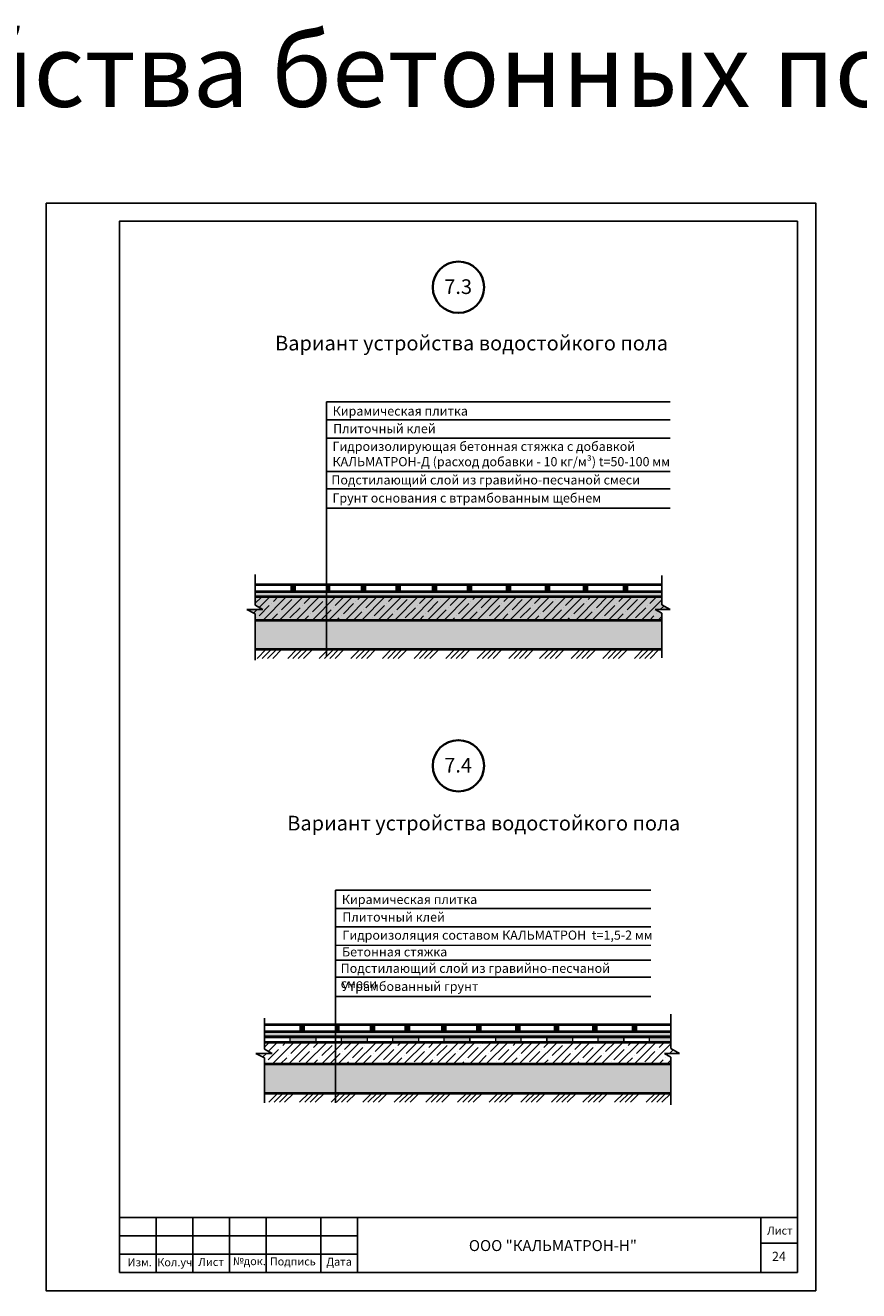
# Model space of a CAD drawing. Units: millimetres. Extents: x -216 to 7383, y 1657 to 2566.
# Drawn here: x 6393 to 6620, y 2184 to 2529 of the extents above; entities that cross this region are included whole.
import ezdxf

# ---------------------------------------------------------------- set-up
doc = ezdxf.new("R2010")
doc.units = ezdxf.units.MM
doc.layers.add('Надписи', color=5, linetype='Continuous')
doc.styles.add('стиль1', font='TIMES.TTF')
doc.styles.add('стиль2', font='TIMES.TTF', dxfattribs={"height": 2.5})

msp = doc.modelspace()

# ---------------------------------------------------------------- hatches: boundary and pattern name
at = {"lineweight": 9}
h = msp.add_hatch(dxfattribs=at)
h.set_pattern_fill('AR-SAND', color=256, scale=0.009, style=0)
h.set_pattern_definition([(37.5, (3326.0724, 2345.97065), (-0.01440028, 0.440471914), [0, -0.347472, 0, -0.38862, 0, -0.371475]), (7.5, (3326.0724, 2345.97065), (0.40457095, 0.64514259), [0, -0.187452, 0, -0.313182, 0, -0.120015]), (327.5, (3325.79123, 2345.97065), (0.711893133, 0.001293466), [0, -0.1143, 0, -0.41148, 0, -0.53721]), (317.5, (3325.7912, 2345.97065), (0.68720081, 0.20063639), [0, -0.05715, 0, -0.269748, 0, -0.30861])])
h.paths.add_polyline_path([(6475.14, 2374.49), (6475.14, 2373.07), (6566.63, 2373.07), (6566.63, 2374.49)])
h.paths.add_polyline_path([(6455.74, 2374.49), (6455.74, 2373.07), (6475.14, 2373.07), (6475.14, 2374.49)])
at = {"linetype": 'ByBlock'}
for points in [[(6465.5, 2374.49), (6466.59, 2374.49), (6466.59, 2376.41), (6465.5, 2376.41)], [(6475.14, 2374.49), (6476.23, 2374.49), (6476.23, 2376.42), (6475.14, 2376.42)], [(6484.69, 2374.49), (6485.78, 2374.49), (6485.78, 2376.43), (6484.69, 2376.43)], [(6494.16, 2374.49), (6495.25, 2374.49), (6495.25, 2376.43), (6494.16, 2376.43)], [(6504.09, 2374.49), (6505.18, 2374.49), (6505.18, 2376.43), (6504.09, 2376.43)], [(6513.62, 2374.49), (6514.71, 2374.49), (6514.71, 2376.42), (6513.62, 2376.42)], [(6524.31, 2374.49), (6525.4, 2374.49), (6525.4, 2376.42), (6524.31, 2376.42)], [(6534.9, 2374.49), (6535.99, 2374.49), (6535.99, 2376.42), (6534.9, 2376.42)], [(6545.34, 2374.49), (6546.43, 2374.49), (6546.43, 2376.42), (6545.34, 2376.42)], [(6556.17, 2374.49), (6557.26, 2374.49), (6557.26, 2376.42), (6556.17, 2376.42)], [(6468.02, 2254.29), (6469.12, 2254.29), (6469.12, 2256.21), (6468.02, 2256.21)], [(6477.67, 2254.29), (6478.76, 2254.29), (6478.76, 2256.22), (6477.67, 2256.22)], [(6487.22, 2254.29), (6488.31, 2254.29), (6488.31, 2256.23), (6487.22, 2256.23)], [(6496.68, 2254.29), (6497.78, 2254.29), (6497.78, 2256.23), (6496.68, 2256.23)], [(6506.62, 2254.29), (6507.71, 2254.29), (6507.71, 2256.23), (6506.62, 2256.23)], [(6516.15, 2254.29), (6517.24, 2254.29), (6517.24, 2256.22), (6516.15, 2256.22)], [(6526.83, 2254.29), (6527.92, 2254.29), (6527.92, 2256.21), (6526.83, 2256.21)], [(6537.42, 2254.29), (6538.51, 2254.29), (6538.51, 2256.21), (6537.42, 2256.21)], [(6547.86, 2254.29), (6548.96, 2254.29), (6548.96, 2256.22), (6547.86, 2256.22)], [(6558.69, 2254.29), (6559.78, 2254.29), (6559.78, 2256.22), (6558.69, 2256.22)]]:
    msp.add_hatch(color=256, dxfattribs=at).paths.add_polyline_path(points)
at = {"linetype": 'ByBlock', "lineweight": 9}
h = msp.add_hatch(dxfattribs=at)
h.set_pattern_fill('ANSI35', color=256, scale=0.5, style=0)
h.set_pattern_definition([(45, (-1734.9174, 114.3212), (-2.245064, 2.245064), []), (45, (-1732.6723, 114.3212), (-2.245064, 2.245064), [3.96875, -0.79375, 0, -0.79375])])
h.paths.add_polyline_path([(6566.63, 2366.67), (6566.63, 2368.53), (6564.88, 2369.51), (6568.93, 2369.51), (6566.63, 2370.84), (6566.63, 2373.07), (6455.74, 2373.07), (6455.74, 2370.72), (6457.83, 2369.56), (6453.39, 2369.56), (6455.74, 2368.34), (6455.74, 2366.67)])
at = {"lineweight": 9}
h = msp.add_hatch(dxfattribs=at)
h.set_pattern_fill('AR-SAND', color=256, scale=0.05, angle=15, style=0)
h.set_pattern_definition([(52.5, (3326.0724, 2345.9706), (-0.7106229, 2.3429785), [0, -1.9304, 0, -2.159, 0, -2.06375]), (22.5, (3326.0724, 2345.9706), (1.2433908, 4.0437253), [0, -1.0414, 0, -1.7399, 0, -0.66675]), (342.5, (3324.5635, 2345.5663), (3.81834, 1.0305605), [0, -0.635, 0, -2.286, 0, -2.9845]), (332.5, (3324.5635, 2345.5663), (3.3992027, 2.0647807), [0, -0.3175, 0, -1.4986, 0, -1.7145])])
h.paths.add_polyline_path([(6475.14, 2373.07), (6475.14, 2366.67), (6566.63, 2366.67), (6566.63, 2368.53), (6564.88, 2369.51), (6568.93, 2369.51), (6566.63, 2370.84), (6566.63, 2373.07)])
h.paths.add_polyline_path([(6475.14, 2366.67), (6475.14, 2373.07), (6455.74, 2373.07), (6455.74, 2370.72), (6457.83, 2369.56), (6453.39, 2369.56), (6455.74, 2368.34), (6455.74, 2366.67)])
h = msp.add_hatch(dxfattribs=at)
h.set_pattern_fill('AR-CONC', color=256, scale=0.02, style=0)
h.set_pattern_definition([(50, (-1734.9174, 114.3212), (3.6436934, -0.3187817), [0.381, -4.191]), (355, (-1734.9174, 114.321), (-0.7048565, 3.8211329), [0.3048, -3.3528]), (100.451, (-1734.6138, 114.2946), (2.93885, 3.5023338), [0.3238, -3.5618]), (46.1842, (-1734.9174, 115.337), (5.4215808, -0.8408466), [0.5715, -6.2865]), (96.6356, (-1734.4656, 115.267), (4.7480847, 4.948511), [0.4857, -5.3427]), (351.184, (-1734.9174, 115.337), (4.748092, 4.9485024), [0.4572, -5.0292]), (21, (-1734.4094, 115.0832), (3.0322976, -2.0453104), [0.381, -4.191]), (326, (-1734.4094, 115.083), (1.2360406, 3.6837593), [0.3048, -3.3528]), (71.4514, (-1734.1567, 114.9127), (4.2683298, 1.6384572), [0.3238, -3.5618]), (37.5, (-1734.9174, 114.3212), (0.06177207, 1.69110078), [0, -3.31216, 0, -3.4036, 0, -3.3655]), (7.5, (-1734.9174, 114.3212), (1.33639325, 2.0036115), [0, -1.94056, 0, -3.23596, 0, -1.2827]), (327.5, (-1736.0502, 114.3212), (2.7118119, -0.11457488), [0, -1.27, 0, -3.9624, 0, -5.2578]), (317.5, (-1736.5582, 114.3212), (2.9625836, 0.5085298), [0, -1.651, 0, -2.63144, 0, -3.7338])])
h.paths.add_polyline_path([(6566.63, 2358.72), (6566.63, 2366.67), (6475.14, 2366.67), (6475.14, 2358.72)])
h.paths.add_polyline_path([(6455.74, 2366.67), (6455.74, 2358.72), (6475.14, 2358.72), (6475.14, 2366.67)])
h = msp.add_hatch(dxfattribs=at)
h.set_pattern_fill('AR-SAND', color=256, scale=0.009, style=0)
h.set_pattern_definition([(37.5, (3083.6456, 2211.43496), (-0.01440028, 0.440471914), [0, -0.347472, 0, -0.38862, 0, -0.371475]), (7.5, (3083.6456, 2211.43496), (0.40457095, 0.64514259), [0, -0.187452, 0, -0.313182, 0, -0.120015]), (327.5, (3083.3644, 2211.43496), (0.711893133, 0.001293466), [0, -0.1143, 0, -0.41148, 0, -0.53721]), (317.5, (3083.3644, 2211.43496), (0.68720081, 0.20063639), [0, -0.05715, 0, -0.269748, 0, -0.30861])])
h.paths.add_polyline_path([(6477.67, 2254.29), (6477.67, 2252.87), (6569.15, 2252.87), (6569.15, 2254.29)])
h.paths.add_polyline_path([(6458.26, 2254.29), (6458.26, 2252.87), (6477.67, 2252.87), (6477.67, 2254.29)])
h = msp.add_hatch(color=256, dxfattribs=at)
h.paths.add_polyline_path([(6472.26, 2252.87), (6465.26, 2252.87), (6465.26, 2251.41), (6472.26, 2251.41)])
h.paths.add_polyline_path([(6486.26, 2252.87), (6479.26, 2252.87), (6479.26, 2251.48), (6477.67, 2251.47), (6477.67, 2251.41), (6486.26, 2251.41)])
h.paths.add_polyline_path([(6500.26, 2252.87), (6493.26, 2252.87), (6493.26, 2251.41), (6500.26, 2251.41)])
msp.add_hatch(color=256, dxfattribs=at).paths.add_polyline_path([(6514.26, 2252.87), (6507.26, 2252.87), (6507.26, 2251.41), (6514.26, 2251.41)])
h = msp.add_hatch(color=256, dxfattribs=at)
h.paths.add_polyline_path([(6528.26, 2251.41), (6528.26, 2252.87), (6521.26, 2252.87), (6521.26, 2251.41)])
h.paths.add_polyline_path([(6542.26, 2251.41), (6542.26, 2252.87), (6535.26, 2252.87), (6535.26, 2251.41)])
h.paths.add_polyline_path([(6556.26, 2251.41), (6556.26, 2252.87), (6549.26, 2252.87), (6549.26, 2251.41)])
h.paths.add_polyline_path([(6569.15, 2251.41), (6569.15, 2252.87), (6563.26, 2252.87), (6563.26, 2251.41)])
at = {"linetype": 'ByBlock', "lineweight": 9}
h = msp.add_hatch(dxfattribs=at)
h.set_pattern_fill('ANSI35', color=256, scale=0.5, style=0)
h.set_pattern_definition([(45, (-1732.392, -6.88), (-2.245064, 2.245064), []), (45, (-1730.147, -6.88), (-2.245064, 2.245064), [3.96875, -0.79375, 0, -0.79375])])
h.paths.add_polyline_path([(6569.15, 2251.41), (6458.26, 2251.41), (6458.26, 2249.52), (6460.36, 2248.36), (6455.92, 2248.36), (6458.26, 2247.14), (6458.26, 2245.47), (6569.15, 2245.47), (6569.15, 2247.33), (6567.41, 2248.31), (6571.46, 2248.31), (6569.15, 2249.64)])
at = {"lineweight": 9}
h = msp.add_hatch(dxfattribs=at)
h.set_pattern_fill('AR-CONC', color=256, scale=0.02, style=0)
h.set_pattern_definition([(50, (-1732.392, -6.88), (3.6436934, -0.3187817), [0.381, -4.191]), (355, (-1732.392, -6.88), (-0.7048565, 3.8211329), [0.3048, -3.3528]), (100.451, (-1732.0883, -6.9065), (2.93885, 3.5023338), [0.3238, -3.5618]), (46.1842, (-1732.392, -5.864), (5.4215808, -0.8408466), [0.5715, -6.2865]), (96.6356, (-1731.94, -5.934), (4.7480847, 4.948511), [0.4857, -5.3427]), (351.184, (-1732.392, -5.864), (4.748092, 4.9485024), [0.4572, -5.0292]), (21, (-1731.884, -6.118), (3.0322976, -2.0453104), [0.381, -4.191]), (326, (-1731.884, -6.118), (1.2360406, 3.6837593), [0.3048, -3.3528]), (71.4514, (-1731.6313, -6.2884), (4.2683298, 1.6384572), [0.3238, -3.5618]), (37.5, (-1732.392, -6.88), (0.06177207, 1.69110078), [0, -3.31216, 0, -3.4036, 0, -3.3655]), (7.5, (-1732.392, -6.88), (1.33639325, 2.0036115), [0, -1.94056, 0, -3.23596, 0, -1.2827]), (327.5, (-1733.5248, -6.88), (2.7118119, -0.11457488), [0, -1.27, 0, -3.9624, 0, -5.2578]), (317.5, (-1734.0328, -6.88), (2.9625836, 0.5085298), [0, -1.651, 0, -2.63144, 0, -3.7338])])
h.paths.add_polyline_path([(6569.15, 2237.52), (6569.15, 2245.47), (6477.67, 2245.47), (6477.67, 2237.52)])
h.paths.add_polyline_path([(6458.26, 2245.47), (6458.26, 2237.52), (6477.67, 2237.52), (6477.67, 2245.47)])

# ---------------------------------------------------------------- linework, layer by layer
at = {"linetype": 'ByBlock'}
for p, q in [((6475.14, 2421.3), (6475.14, 2426.3)), ((6475.14, 2416.3), (6475.14, 2421.3)), ((6475.14, 2421.3), (6568.97, 2421.3)), ((6475.14, 2411.3), (6475.14, 2416.3)), ((6475.14, 2416.3), (6568.97, 2416.3)), ((6475.14, 2406.3), (6475.14, 2411.3)), ((6475.14, 2356.72), (6475.14, 2408.92)), ((6475.14, 2407.2), (6568.97, 2407.2)), ((6475.14, 2402.48), (6568.97, 2402.48)), ((6475.14, 2397.27), (6568.97, 2397.27)), ((6455.74, 2376.52), (6455.74, 2379.14)), ((6455.74, 2370.72), (6455.74, 2379.14)), ((6566.63, 2370.84), (6566.63, 2378.85)), ((6457.83, 2369.56), (6455.74, 2370.72)), ((6568.93, 2369.51), (6566.63, 2370.84)), ((6455.74, 2368.34), (6453.39, 2369.56)), ((6453.39, 2369.56), (6457.83, 2369.56)), ((6455.74, 2355.75), (6455.74, 2368.34)), ((6566.63, 2368.53), (6564.88, 2369.51)), ((6564.88, 2369.51), (6568.93, 2369.51)), ((6566.63, 2356.39), (6566.63, 2368.53)), ((6477.67, 2287.94), (6477.67, 2292.94)), ((6477.67, 2282.94), (6477.67, 2287.94)), ((6477.67, 2287.94), (6563.64, 2287.94)), ((6477.67, 2277.94), (6477.67, 2282.94)), ((6477.67, 2282.94), (6563.64, 2282.94)), ((6477.67, 2272.94), (6477.67, 2277.94)), ((6477.67, 2234.82), (6477.67, 2275.56)), ((6477.67, 2273.84), (6563.64, 2273.84)), ((6477.67, 2269.12), (6563.64, 2269.12)), ((6477.67, 2263.91), (6563.64, 2263.91)), ((6458.26, 2255.32), (6458.26, 2257.94)), ((6458.26, 2249.52), (6458.26, 2257.94)), ((6569.15, 2249.64), (6569.15, 2259.05)), ((6460.36, 2248.36), (6458.26, 2249.52)), ((6571.46, 2248.31), (6569.15, 2249.64)), ((6458.26, 2247.14), (6455.92, 2248.36)), ((6455.92, 2248.36), (6460.36, 2248.36)), ((6458.26, 2234.82), (6458.26, 2247.14)), ((6569.15, 2247.33), (6567.41, 2248.31)), ((6567.41, 2248.31), (6571.46, 2248.31)), ((6569.15, 2234.28), (6569.15, 2247.33))]:
    msp.add_line(p, q, dxfattribs=at)
for p, q in [((6475.14, 2426.3), (6568.97, 2426.3)), ((6418.67, 2351.88), (6418.67, 2333.88)), ((6477.67, 2292.94), (6563.64, 2292.94)), ((6418.67, 2198.55), (6418.67, 2203.55)), ((6603.67, 2203.55), (6593.67, 2203.55)), ((6593.67, 2203.55), (6593.67, 2188.55)), ((6418.67, 2193.55), (6418.67, 2198.55)), ((6418.67, 2198.55), (6483.67, 2198.55)), ((6593.67, 2188.55), (6593.67, 2196.55)), ((6593.67, 2196.55), (6603.67, 2196.55)), ((6418.67, 2188.55), (6418.67, 2193.55)), ((6428.67, 2188.55), (6438.67, 2188.55)), ((6448.67, 2188.55), (6458.67, 2188.55)), ((6473.67, 2188.55), (6483.67, 2188.55))]:
    msp.add_line(p, q)
at = {"linetype": 'ByBlock', "lineweight": 40}
for p, q in [((6455.74, 2376.42), (6566.63, 2376.42)), ((6455.74, 2374.49), (6566.63, 2374.49)), ((6455.74, 2373.07), (6566.63, 2373.07)), ((6455.74, 2366.67), (6566.63, 2366.67)), ((6455.74, 2358.72), (6566.63, 2358.72)), ((6458.26, 2256.22), (6569.15, 2256.22)), ((6458.26, 2254.29), (6569.15, 2254.29)), ((6458.26, 2251.41), (6569.15, 2251.41)), ((6458.26, 2245.47), (6569.15, 2245.47)), ((6458.26, 2237.52), (6569.15, 2237.52))]:
    msp.add_line(p, q, dxfattribs=at)
at = {"lineweight": 5}
for p, q in [((6456.21, 2356.22), (6458.71, 2358.72)), ((6457.65, 2356.22), (6460.15, 2358.72)), ((6459.08, 2356.22), (6461.58, 2358.72)), ((6460.52, 2356.22), (6463.02, 2358.72)), ((6464.59, 2356.22), (6467.09, 2358.72)), ((6464.59, 2356.22), (6467.09, 2358.72)), ((6466.03, 2356.22), (6468.53, 2358.72)), ((6467.46, 2356.22), (6469.96, 2358.72)), ((6468.9, 2356.22), (6471.4, 2358.72)), ((6473.21, 2356.22), (6475.71, 2358.72)), ((6474.65, 2356.22), (6477.15, 2358.72)), ((6476.08, 2356.22), (6478.58, 2358.72)), ((6477.52, 2356.22), (6480.02, 2358.72)), ((6481.83, 2356.22), (6484.33, 2358.72)), ((6481.83, 2356.22), (6484.33, 2358.72)), ((6483.27, 2356.22), (6485.77, 2358.72)), ((6484.7, 2356.22), (6487.2, 2358.72)), ((6486.14, 2356.22), (6488.64, 2358.72)), ((6490.45, 2356.22), (6492.95, 2358.72)), ((6491.89, 2356.22), (6494.39, 2358.72)), ((6493.33, 2356.22), (6495.83, 2358.72)), ((6494.76, 2356.22), (6497.26, 2358.72)), ((6499.07, 2356.22), (6501.57, 2358.72)), ((6499.07, 2356.22), (6501.57, 2358.72)), ((6500.51, 2356.22), (6503.01, 2358.72)), ((6501.95, 2356.22), (6504.45, 2358.72)), ((6503.38, 2356.22), (6505.88, 2358.72)), ((6507.69, 2356.22), (6510.19, 2358.72)), ((6509.13, 2356.22), (6511.63, 2358.72)), ((6510.57, 2356.22), (6513.07, 2358.72)), ((6512, 2356.22), (6514.5, 2358.72)), ((6516.32, 2356.22), (6518.82, 2358.72)), ((6517.75, 2356.22), (6520.25, 2358.72)), ((6519.19, 2356.22), (6521.69, 2358.72)), ((6520.63, 2356.22), (6523.13, 2358.72)), ((6524.94, 2356.22), (6527.44, 2358.72)), ((6526.37, 2356.22), (6528.87, 2358.72)), ((6527.81, 2356.22), (6530.31, 2358.72)), ((6529.25, 2356.22), (6531.75, 2358.72)), ((6529.25, 2356.22), (6531.75, 2358.72)), ((6529.25, 2356.22), (6531.75, 2358.72)), ((6533.31, 2356.22), (6535.81, 2358.72)), ((6533.31, 2356.22), (6535.81, 2358.72)), ((6534.75, 2356.22), (6537.25, 2358.72)), ((6536.19, 2356.22), (6538.69, 2358.72)), ((6537.63, 2356.22), (6540.13, 2358.72)), ((6541.94, 2356.22), (6544.44, 2358.72)), ((6543.37, 2356.22), (6545.87, 2358.72)), ((6544.81, 2356.22), (6547.31, 2358.72)), ((6546.25, 2356.22), (6548.75, 2358.72)), ((6550.56, 2356.22), (6553.06, 2358.72)), ((6550.56, 2356.22), (6553.06, 2358.72)), ((6551.99, 2356.22), (6554.49, 2358.72)), ((6553.43, 2356.22), (6555.93, 2358.72)), ((6554.87, 2356.22), (6557.37, 2358.72)), ((6559.18, 2356.22), (6561.68, 2358.72)), ((6560.61, 2356.22), (6563.11, 2358.72)), ((6562.05, 2356.22), (6564.55, 2358.72)), ((6563.49, 2356.22), (6565.99, 2358.72)), ((6459.43, 2235.02), (6461.93, 2237.52)), ((6460.87, 2235.02), (6463.37, 2237.52)), ((6462.31, 2235.02), (6464.81, 2237.52)), ((6463.74, 2235.02), (6466.24, 2237.52)), ((6467.81, 2235.02), (6470.31, 2237.52)), ((6467.81, 2235.02), (6470.31, 2237.52)), ((6469.25, 2235.02), (6471.75, 2237.52)), ((6470.68, 2235.02), (6473.18, 2237.52)), ((6472.12, 2235.02), (6474.62, 2237.52)), ((6476.43, 2235.02), (6478.93, 2237.52)), ((6477.87, 2235.02), (6480.37, 2237.52)), ((6479.31, 2235.02), (6481.81, 2237.52)), ((6480.74, 2235.02), (6483.24, 2237.52)), ((6485.05, 2235.02), (6487.55, 2237.52)), ((6485.05, 2235.02), (6487.55, 2237.52)), ((6486.49, 2235.02), (6488.99, 2237.52)), ((6487.93, 2235.02), (6490.43, 2237.52)), ((6489.36, 2235.02), (6491.86, 2237.52)), ((6493.67, 2235.02), (6496.17, 2237.52)), ((6495.11, 2235.02), (6497.61, 2237.52)), ((6496.55, 2235.02), (6499.05, 2237.52)), ((6497.98, 2235.02), (6500.48, 2237.52)), ((6502.3, 2235.02), (6504.8, 2237.52)), ((6502.3, 2235.02), (6504.8, 2237.52)), ((6503.73, 2235.02), (6506.23, 2237.52)), ((6505.17, 2235.02), (6507.67, 2237.52)), ((6506.61, 2235.02), (6509.11, 2237.52)), ((6510.92, 2235.02), (6513.42, 2237.52)), ((6512.35, 2235.02), (6514.85, 2237.52)), ((6513.79, 2235.02), (6516.29, 2237.52)), ((6515.23, 2235.02), (6517.73, 2237.52)), ((6519.54, 2235.02), (6522.04, 2237.52)), ((6520.97, 2235.02), (6523.47, 2237.52)), ((6522.41, 2235.02), (6524.91, 2237.52)), ((6523.85, 2235.02), (6526.35, 2237.52)), ((6528.16, 2235.02), (6530.66, 2237.52)), ((6529.6, 2235.02), (6532.1, 2237.52)), ((6531.03, 2235.02), (6533.53, 2237.52)), ((6532.47, 2235.02), (6534.97, 2237.52)), ((6532.47, 2235.02), (6534.97, 2237.52)), ((6532.47, 2235.02), (6534.97, 2237.52)), ((6536.54, 2235.02), (6539.04, 2237.52)), ((6536.54, 2235.02), (6539.04, 2237.52)), ((6537.97, 2235.02), (6540.47, 2237.52)), ((6539.41, 2235.02), (6541.91, 2237.52)), ((6540.85, 2235.02), (6543.35, 2237.52)), ((6545.16, 2235.02), (6547.66, 2237.52)), ((6546.59, 2235.02), (6549.09, 2237.52)), ((6548.03, 2235.02), (6550.53, 2237.52)), ((6549.47, 2235.02), (6551.97, 2237.52)), ((6553.78, 2235.02), (6556.28, 2237.52)), ((6553.78, 2235.02), (6556.28, 2237.52)), ((6555.22, 2235.02), (6557.72, 2237.52)), ((6556.65, 2235.02), (6559.15, 2237.52)), ((6558.09, 2235.02), (6560.59, 2237.52)), ((6562.4, 2235.02), (6564.9, 2237.52)), ((6563.84, 2235.02), (6566.34, 2237.52)), ((6565.27, 2235.02), (6567.77, 2237.52)), ((6566.71, 2235.02), (6569.21, 2237.52))]:
    msp.add_line(p, q, dxfattribs=at)
at = {"lineweight": 9}
for p, q in [((6477.67, 2282.94), (6477.67, 2277.94)), ((6477.67, 2277.94), (6563.64, 2277.94)), ((6458.26, 2252.87), (6458.26, 2254.29)), ((6465.26, 2251.41), (6465.26, 2252.87)), ((6465.26, 2252.87), (6472.26, 2252.87)), ((6472.26, 2252.87), (6472.26, 2251.41)), ((6479.26, 2251.48), (6479.26, 2252.87)), ((6479.26, 2252.87), (6486.26, 2252.87)), ((6486.26, 2252.87), (6486.26, 2251.41)), ((6493.26, 2251.41), (6493.26, 2252.87)), ((6500.26, 2252.87), (6500.26, 2251.41)), ((6507.26, 2251.48), (6507.26, 2252.87)), ((6507.26, 2251.41), (6507.26, 2252.87)), ((6507.26, 2252.87), (6514.26, 2252.87)), ((6514.26, 2252.87), (6514.26, 2251.41)), ((6514.26, 2251.41), (6514.26, 2252.87)), ((6514.26, 2252.87), (6514.26, 2251.41)), ((6521.26, 2252.87), (6521.26, 2251.41)), ((6528.26, 2251.41), (6528.26, 2252.87)), ((6535.26, 2252.87), (6535.26, 2251.41)), ((6535.26, 2251.41), (6535.26, 2252.87)), ((6542.26, 2252.87), (6542.26, 2251.41)), ((6549.26, 2251.41), (6549.26, 2252.87)), ((6556.26, 2252.87), (6556.26, 2251.41)), ((6556.26, 2251.41), (6556.26, 2252.87)), ((6563.26, 2252.87), (6563.26, 2251.41)), ((6569.15, 2254.29), (6569.15, 2252.87)), ((6458.26, 2251.41), (6465.26, 2251.41)), ((6472.26, 2251.41), (6479.26, 2251.48))]:
    msp.add_line(p, q, dxfattribs=at)
at = {"linetype": 'ByBlock', "lineweight": 50}
msp.add_line((6458.26, 2252.87), (6569.15, 2252.87), dxfattribs=at)
at = {"lineweight": 40}
msp.add_line((6569.15, 2252.87), (6458.26, 2252.87), dxfattribs=at)
at = {"lineweight": 25}
for p, q in [((6418.67, 2203.55), (6603.67, 2203.55)), ((6428.67, 2203.55), (6428.67, 2188.55)), ((6438.67, 2188.55), (6438.67, 2203.55)), ((6448.67, 2203.55), (6448.67, 2188.55)), ((6458.67, 2188.55), (6458.67, 2203.55)), ((6473.67, 2203.55), (6473.67, 2188.55)), ((6483.67, 2203.55), (6483.67, 2198.55)), ((6483.67, 2198.55), (6483.67, 2193.55)), ((6483.67, 2193.55), (6418.67, 2193.55)), ((6483.67, 2188.55), (6483.67, 2193.55))]:
    msp.add_line(p, q, dxfattribs=at)
msp.add_lwpolyline([(6398.67, 2480.55), (6608.67, 2480.55), (6608.67, 2183.55), (6398.67, 2183.55)], close=True)
msp.add_lwpolyline([(6418.67, 2188.55), (6603.67, 2188.55), (6603.67, 2475.55), (6418.67, 2475.55)], close=True, dxfattribs=at)
at = {"linetype": 'ByBlock'}
for points in [[(6465.5, 2374.49), (6465.5, 2376.41), (6466.59, 2376.41), (6466.59, 2374.49)], [(6484.69, 2374.49), (6484.69, 2376.43), (6485.78, 2376.43), (6485.78, 2374.49)], [(6494.16, 2374.49), (6494.16, 2376.43), (6495.25, 2376.43), (6495.25, 2374.49)], [(6504.09, 2374.49), (6504.09, 2376.43), (6505.18, 2376.43), (6505.18, 2374.49)], [(6513.62, 2374.49), (6513.62, 2376.42), (6514.71, 2376.42), (6514.71, 2374.49)], [(6524.31, 2374.49), (6524.31, 2376.42), (6525.4, 2376.42), (6525.4, 2374.49)], [(6534.9, 2374.49), (6534.9, 2376.42), (6535.99, 2376.42), (6535.99, 2374.49)], [(6545.34, 2374.49), (6545.34, 2376.42), (6546.43, 2376.42), (6546.43, 2374.49)], [(6556.17, 2374.49), (6556.17, 2376.42), (6557.26, 2376.42), (6557.26, 2374.49)], [(6468.02, 2254.29), (6468.02, 2256.21), (6469.12, 2256.21), (6469.12, 2254.29)], [(6487.22, 2254.29), (6487.22, 2256.23), (6488.31, 2256.23), (6488.31, 2254.29)], [(6496.68, 2254.29), (6496.68, 2256.23), (6497.78, 2256.23), (6497.78, 2254.29)], [(6506.62, 2254.29), (6506.62, 2256.23), (6507.71, 2256.23), (6507.71, 2254.29)], [(6516.15, 2254.29), (6516.15, 2256.22), (6517.24, 2256.22), (6517.24, 2254.29)], [(6526.83, 2254.29), (6526.83, 2256.21), (6527.92, 2256.21), (6527.92, 2254.29)], [(6537.42, 2254.29), (6537.42, 2256.21), (6538.51, 2256.21), (6538.51, 2254.29)], [(6547.86, 2254.29), (6547.86, 2256.22), (6548.96, 2256.22), (6548.96, 2254.29)], [(6558.69, 2254.29), (6558.69, 2256.22), (6559.78, 2256.22), (6559.78, 2254.29)]]:
    msp.add_lwpolyline(points, dxfattribs=at)
at = {"lineweight": 35}
for centre in [(6511.17, 2457.55), (6511.17, 2326.88)]:
    msp.add_circle(centre, 7, dxfattribs=at)

# ---------------------------------------------------------------- texts
at = {"lineweight": -2, "style": 'стиль2'}
for s, p in [('Лист', (6595.38, 2198.87)), ('Изм.', (6420.89, 2190.22)), ('Кол.уч', (6429, 2190.22)), ('Лист', (6440.18, 2190.31)), ('№док.', (6449.63, 2190.52)), ('Подпись', (6459.7, 2190.45)), ('Дата', (6475.12, 2190.37))]:
    msp.add_text(s, height=2.174, dxfattribs=at).set_placement(p)
at = {"lineweight": 25, "insert": (6161.78, 2526.81), "char_height": 20, "width": 691.7928, "attachment_point": 1}
msp.add_mtext('Варианты устройства бетонных полов', dxfattribs=at)
at = {"linetype": 'ByBlock'}
for s, insert, char_height, width, attachment_point in [('{\\fTimes New Roman|b1|i0|c204|p18;Вариант устройства водостойкого пола}', (6514.75, 2444.3), 4, 131.7035, 2), ('{\\fTimes New Roman|b0|i0|c204|p18;Кирамическая плитка }', (6476.84, 2425), 2.5, 114.2823, 1), ('{\\fTimes New Roman|b0|i0|c204|p18;Плиточный клей}', (6476.97, 2420.18), 2.5, 114.2823, 1), ('{\\fTimes New Roman|b0|i0|c204|p18;Гидроизолирующая бетонная стяжка с добавкой\\fTimes New Roman|b0|i0|c0|p18;\\P\\fTimes New Roman|b0|i0|c204|p18;КАЛЬМАТРОН-Д (расход добавки - 10 кг/м³)\\fTimes New Roman|b0|i0|c0|p18; t=50-100 \\fTimes New Roman|b0|i0|c204|p18;мм}', (6476.81, 2415.34), 2.5, 140.844, 1), ('{\\fTimes New Roman|b0|i0|c204|p18;Подстилающий слой из гравийно-песчаной смеси}', (6476.51, 2406.2), 2.5, 114.2823, 1), ('{\\fTimes New Roman|b0|i0|c204|p18;Грунт основания с втрамбованным щебнем}', (6476.79, 2401.25), 2.5, 114.2823, 1), ('{\\fTimes New Roman|b1|i0|c204|p18;Вариант устройства водостойкого пола}', (6518.07, 2313.22), 4, 131.7035, 2), ('{\\fTimes New Roman|b0|i0|c204|p18;Кирамическая плитка }', (6479.36, 2291.64), 2.5, 74.5304, 1), ('{\\fTimes New Roman|b0|i0|c204|p18;Плиточный клей}', (6479.49, 2286.82), 2.5, 69.317, 1), ('{\\fTimes New Roman|b0|i0|c204|p18;Гидроизоляция составом КАЛЬМАТРОН  \\fTimes New Roman|b0|i0|c0|p18;t\\fTimes New Roman|b0|i0|c204|p18;=1,5-2 мм}', (6479.51, 2281.89), 2.5, 84.7357, 1), ('{\\fTimes New Roman|b0|i0|c204|p18;Бетонная стяжка }', (6479.41, 2277.32), 2.5, 140.844, 1), ('{\\fTimes New Roman|b0|i0|c204|p18;Подстилающий слой из гравийно-песчаной смеси}', (6479.04, 2272.84), 2.5, 79.9066, 1), ('{\\fTimes New Roman|b0|i0|c204|p18;Утрамбованный грунт}', (6479.31, 2267.89), 2.5, 77.137, 1), ('{\\fTimes New Roman|b0|i0|c204|p18;ООО "КАЛЬМАТРОН-Н"}', (6536.95, 2197.37), 3, 83.8823, 2)]:
    msp.add_mtext(s, dxfattribs=dict(at, insert=insert, char_height=char_height, width=width, attachment_point=attachment_point))
at = {"insert": (6598.62, 2192.59), "char_height": 2.5, "attachment_point": 5, "style": 'стиль1'}
msp.add_mtext('24', dxfattribs=at)
at = {"layer": 'Надписи', "color": 7, "char_height": 4, "width": 8.4977, "attachment_point": 2, "line_spacing_factor": 0.7, "style": 'стиль2'}
for s, insert in [('7{\\fTimes New Roman|b0|i0|c238|p18;.}3', (6511.09, 2459.71)), ('7{\\fTimes New Roman|b0|i0|c238|p18;.4}', (6511.09, 2329.04))]:
    msp.add_mtext(s, dxfattribs=dict(at, insert=insert))

doc.saveas('drawing.dxf')
